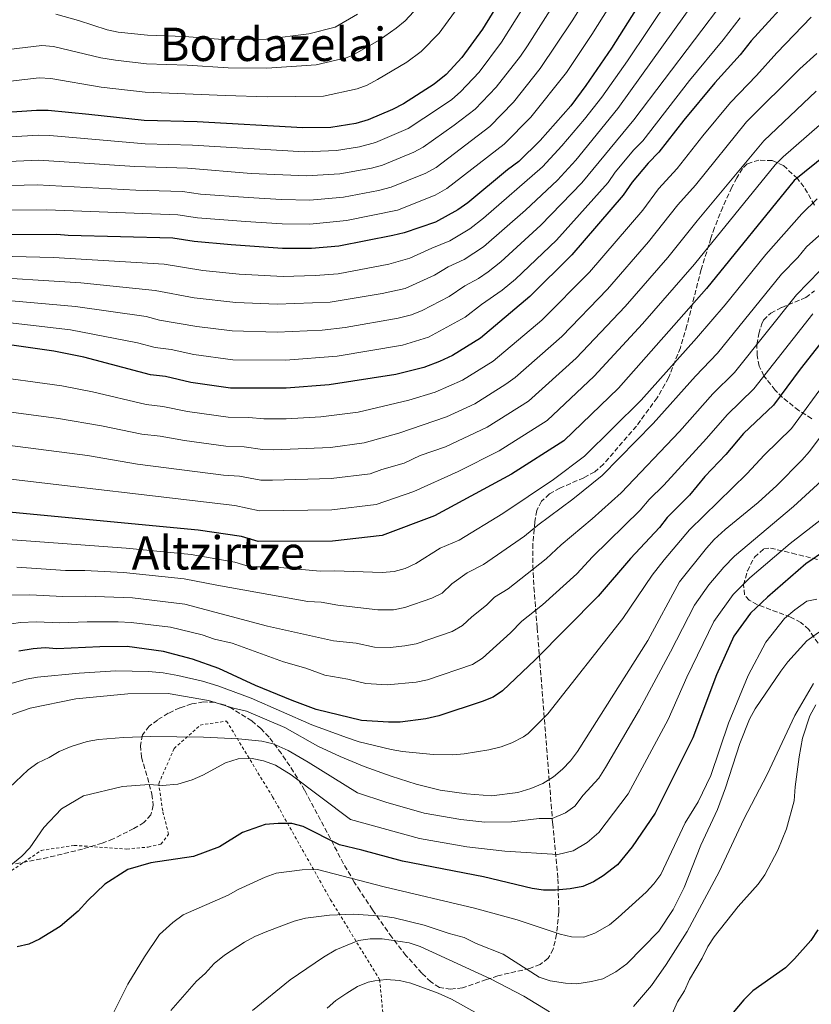
# Model space of a CAD drawing. Units: metres. Extents: x 606762 to 610189, y 4773222 to 4775590.
# Drawn here: x 608947 to 609220, y 4773761 to 4774100 of the extents above; entities that cross this region are included whole.
import ezdxf
from ezdxf.enums import TextEntityAlignment as Align

# ---------------------------------------------------------------- set-up
doc = ezdxf.new("R2010")
doc.units = ezdxf.units.M
doc.header["$MEASUREMENT"] = 0
doc.linetypes.add('DGN Style 2', pattern=[1.739922, 1.043953, -0.695969])
doc.linetypes.add('DGN Style 3', pattern=[2.435891, 1.739922, -0.695969])
for name, color, linetype, lineweight in [('Curva de nivel directora', 30, 'Continuous', 30), ('Curva de nivel intermedia', 30, 'Continuous', 0), ('Tela metálica o alambrada', 7, 'DGN Style 2', 0), ('Texto de Área (paraje) menor', 7, 'Continuous', 0), ('Zona arbolada', 92, 'DGN Style 3', 0)]:
    doc.layers.add(name, color=color, linetype=linetype, lineweight=lineweight)
doc.styles.add('Style-Arial', font='arial.ttf')

msp = doc.modelspace()

# ---------------------------------------------------------------- linework, layer by layer
at = {"layer": 'Curva de nivel directora', "color": 30, "linetype": 'Continuous', "lineweight": 30, "flags": 128}
for points, elevation in [([(609127.54, 4774131.02), (609106.53, 4774096.97), (609099.48, 4774087.25), (609094, 4774081.35), (609089.97, 4774078), (609079.3, 4774071.2), (609075.56, 4774069.29), (609067.19, 4774065.71), (609062.93, 4774064.43), (609054.29, 4774063.05), (609044.63, 4774062.97), (609008.19, 4774065.01), (608989.89, 4774065.46), (608970.77, 4774067.59), (608956.73, 4774068.9), (608952.73, 4774068.96), (608934.04, 4774067.71)], 300), ([(609172.41, 4774124.22), (609151.1, 4774090.37), (609142.25, 4774077.51), (609137.04, 4774070.58), (609126.52, 4774058.53), (609119.09, 4774051.37), (609115.21, 4774048.51), (609101.51, 4774037.1), (609098.09, 4774034.68), (609090.42, 4774030.4), (609079.55, 4774026.68), (609075.65, 4774025.79), (609057.06, 4774022.13), (609047.6, 4774021.38), (609037.63, 4774021.34), (609019.88, 4774022.59), (609007.17, 4774023.7), (608999.79, 4774024.95), (608963.68, 4774025.81), (608959.7, 4774026.14), (608936.17, 4774026.03)], 325), ([(609215.01, 4774110.29), (609199.25, 4774092.9), (609195.49, 4774088.07), (609186.68, 4774078.44), (609176, 4774065.63), (609167.45, 4774054.59), (609163.68, 4774050.79), (609158.21, 4774044.23), (609155.14, 4774039.75), (609137.44, 4774019.1), (609122.87, 4774004.78), (609105.85, 4773990.35), (609096.25, 4773984.47), (609091.79, 4773982.38), (609086.3, 4773980.29), (609076.68, 4773977.84), (609053.66, 4773974.3), (609038.88, 4773973.2), (609019.62, 4773973.11), (609005.96, 4773975.16), (608997.26, 4773977.14), (608992.1, 4773977.8), (608969.03, 4773983.89), (608958.71, 4773985.9), (608930.49, 4773989.9)], 350), ([(609233.05, 4774060.05), (609214.1, 4774044.75), (609183.83, 4774007.52), (609153.55, 4773973.14), (609134.62, 4773954.99), (609116.6, 4773943.49), (609090.04, 4773929.11), (609072, 4773922.37), (609054.89, 4773920.39), (609029.21, 4773920.27), (609023.49, 4773921.95), (609008.51, 4773924.15), (608939.55, 4773930.68)], 375), ([(609225.49, 4773991.5), (609216.17, 4773979.66), (609206.95, 4773967.24), (609196.67, 4773957.56), (609190.52, 4773950.31), (609183.33, 4773942.72), (609177.95, 4773936.27), (609170.33, 4773928.56), (609167.6, 4773925.11), (609157.67, 4773914.4), (609146.45, 4773901.42), (609124.74, 4773879.45), (609113.52, 4773868.82), (609110.22, 4773866.58), (609106.5, 4773865.04), (609091.58, 4773860.13), (609087.09, 4773859.07), (609078.16, 4773858), (609074.16, 4773857.95), (609064.87, 4773858.53), (609049.25, 4773862.33), (609040.99, 4773865.39), (609028.33, 4773870.65), (609015.59, 4773876.46), (609006.54, 4773879.68), (608996.56, 4773882.38), (608983.97, 4773884.04), (608974.54, 4773884), (608959.76, 4773883.25), (608955.77, 4773883.57), (608951.65, 4773883.27), (608946.7, 4773882.5)], 400), ([(609238.49, 4773926.38), (609218.14, 4773912.55), (609204.9, 4773901.13), (609198.98, 4773895.54), (609193.27, 4773887.67), (609187.27, 4773874.34), (609179.19, 4773852.61), (609166.19, 4773826.61), (609158.19, 4773814.96), (609153.13, 4773808.75), (609148.26, 4773804.94), (609144.84, 4773802.86), (609141.17, 4773801.25), (609136.77, 4773800.43), (609131.78, 4773800.05), (609127.65, 4773800.03), (609123.69, 4773800.58), (609106.89, 4773804.61), (609079.01, 4773809.98), (609065.01, 4773813.84), (609057.21, 4773815.66), (609044.69, 4773822), (609040.81, 4773823), (609036.09, 4773823), (609031.62, 4773822.63), (609023.75, 4773819.85), (609015.84, 4773815), (609006.89, 4773811.64), (608992.14, 4773809.39), (608984.2, 4773807.12), (608976.35, 4773802.09), (608970.45, 4773796.5), (608967.11, 4773792.77), (608960.94, 4773787.45), (608953.75, 4773783.08), (608950.12, 4773781.39), (608946.07, 4773780.45)], 425), ([(609222.21, 4773786.28), (609219.79, 4773782.71), (609214.19, 4773776.35), (609211.11, 4773773.24), (609199.79, 4773765.28), (609196.71, 4773762.17), (609191.24, 4773755.62), (609189.1, 4773752.24), (609186.81, 4773747.51), (609181.72, 4773731.85), (609179.68, 4773726.68), (609175.25, 4773719.1), (609172.81, 4773715.91), (609166.01, 4773709.77), (609162.45, 4773707.97), (609157.57, 4773706.8), (609151.92, 4773706.61), (609147.79, 4773707.63), (609144.24, 4773709.47), (609141.26, 4773712.59)], 450)]:
    msp.add_lwpolyline(points, dxfattribs=dict(at, elevation=elevation))
at = {"layer": 'Curva de nivel intermedia', "color": 30, "linetype": 'Continuous', "lineweight": 0, "flags": 128}
for points, elevation in [([(609134.81, 4774126.95), (609113.19, 4774092.44), (609105.41, 4774082.11), (609099.02, 4774075.35), (609095.96, 4774072.77), (609091.72, 4774069.84), (609080.96, 4774062.77), (609069.66, 4774057.9), (609064.11, 4774056.44), (609056.23, 4774055.08), (609045.23, 4774054.65), (609006.51, 4774056.99), (608990.25, 4774057.4), (608957.32, 4774060.35), (608953.32, 4774060.42), (608910.38, 4774057.72)], 305), ([(609142.08, 4774122.88), (609122.09, 4774091.22), (609119.7, 4774087.69), (609111.35, 4774076.97), (609104.04, 4774069.35), (609096.84, 4774063.84), (609086.11, 4774056.32), (609082.9, 4774054.51), (609072.14, 4774050.1), (609068.28, 4774049.04), (609057.42, 4774047.05), (609045.82, 4774046.34), (609026.74, 4774047.24), (609004.83, 4774048.98), (608986.61, 4774049.56), (608953.56, 4774051.84), (608909.01, 4774049.84)], 310), ([(609149.35, 4774118.82), (609137.48, 4774099.82), (609126.52, 4774083.37), (609117.28, 4774071.83), (609109.07, 4774063.37), (609090.57, 4774049.29), (609087.07, 4774047.35), (609075.03, 4774042.43), (609070.73, 4774041.29), (609058.6, 4774039.01), (609047.07, 4774038.02), (609037.23, 4774038.24), (609025.79, 4774038.93), (609009.37, 4774040.12), (609003.15, 4774040.97), (608986.96, 4774041.43), (608952.94, 4774043.26), (608908.44, 4774042.09)], 315), ([(609095.34, 4774023.94), (609102.19, 4774028.07), (609106.93, 4774031.76), (609127.26, 4774049.46), (609133.93, 4774056.69), (609141.78, 4774065.92), (609147.78, 4774073.56), (609156.59, 4774086.04), (609178.32, 4774118.55)], 330), ([(609156.62, 4774114.75), (609144.29, 4774095.1), (609135.54, 4774082.07), (609123.21, 4774066.68), (609114.07, 4774057.36), (609094.33, 4774041.98), (609090.24, 4774039.74), (609077.29, 4774034.55), (609059.65, 4774030.93), (609047.01, 4774029.7), (609037.43, 4774029.85), (609024.83, 4774030.62), (609008.27, 4774031.91), (609001.47, 4774032.96), (608956.32, 4774034.68), (608907.86, 4774034.34)], 320), ([(609121.42, 4774034.51), (609132.41, 4774044.91), (609138.73, 4774051.84), (609153.31, 4774069.61), (609184.22, 4774112.88)], 335), ([(609101.28, 4774108.95), (609091.63, 4774095.56), (609085.45, 4774089.3), (609080.52, 4774085.56), (609070.37, 4774079.56), (609066.81, 4774077.72), (609063.4, 4774076.38), (609051.74, 4774073.84), (609032.44, 4774073.59), (609017.79, 4774074.09), (608990.26, 4774075.27), (608975, 4774077), (608957.64, 4774079.98), (608953.64, 4774080.14), (608933.73, 4774077.88)], 295), ([(609035.72, 4773992.46), (609051.24, 4773993.13), (609059.18, 4773994.07), (609077.46, 4773997.27), (609082.04, 4773998.49), (609085.77, 4773999.94), (609095.08, 4774004.74), (609100.51, 4774008.51), (609105.17, 4774011.03), (609108.51, 4774013.25), (609112.96, 4774016.74), (609126.76, 4774029.37), (609140.88, 4774043.98), (609158.84, 4774065.66), (609190.13, 4774107.21)], 340), ([(609082.76, 4774102.98), (609079.87, 4774099.86), (609076.79, 4774097.3), (609071, 4774093.24), (609061.68, 4774087.88), (609059.61, 4774087.05), (609049.2, 4774084.62), (609032.24, 4774083.54), (609018.9, 4774083.66), (609004.77, 4774084.6), (608990.63, 4774085.07), (608979.97, 4774086.23), (608974.97, 4774087.07), (608958.55, 4774091.05), (608954.56, 4774091.34), (608943.08, 4774089.96)], 290), ([(609063.47, 4774102.1), (609055.82, 4774097.72), (609046.66, 4774095.41), (609032.03, 4774093.48), (609017.02, 4774093.36), (609003.81, 4774094.4), (608991.01, 4774094.88), (608980.97, 4774095.95), (608977.07, 4774096.8), (608967.2, 4774100.01), (608959.46, 4774102.12)], 285), ([(609106.23, 4774002.02), (609113.32, 4774006.93), (609117.92, 4774010.76), (609132.1, 4774024.24), (609149.94, 4774044.11), (609152.4, 4774047.69), (609158.83, 4774055.39), (609161.85, 4774058.43), (609178.02, 4774079.31), (609189.6, 4774093.27), (609195.52, 4774100.94)], 345), ([(609143.55, 4774013.18), (609161.88, 4774034.54), (609167.35, 4774041.87), (609173.75, 4774048.9), (609182.61, 4774060.21), (609192.16, 4774071.7), (609201.13, 4774080.96), (609208.1, 4774088.76), (609219.97, 4774101.08)], 355), ([(609197.64, 4774064.96), (609215.99, 4774083.32), (609221.92, 4774088.55)], 360), ([(608939.1, 4773953.92), (608970.37, 4773949.9), (608987.61, 4773946.97), (609017.19, 4773943.11), (609022.77, 4773942.78), (609030.17, 4773941.43), (609034.17, 4773941.38), (609054.4, 4773941.95), (609067.82, 4773943.63), (609071.9, 4773945.15), (609079.56, 4773947.32), (609085.09, 4773949.93), (609093.82, 4773952.94), (609108.14, 4773959.7), (609122.47, 4773968.65), (609138.88, 4773983.5), (609155.76, 4774001.35), (609170.48, 4774018.23), (609180.63, 4774030.9), (609203.6, 4774058.51), (609221.68, 4774075.56)], 365), ([(608938.85, 4773942.33), (609021.15, 4773932.66), (609029.69, 4773930.85), (609054.64, 4773931.17), (609069.91, 4773933), (609082.92, 4773937.51), (609098.19, 4773944.39), (609112.37, 4773951.59), (609128.86, 4773962.06), (609145.11, 4773977.26), (609161.81, 4773995.36), (609179.73, 4774015.93), (609207.5, 4774050.15), (609210.34, 4774052.96), (609227.36, 4774067.81)], 370), ([(608938.66, 4773965.56), (608960.28, 4773962.71), (608975.14, 4773960.15), (608989.1, 4773957.25), (608995.39, 4773956.55), (609003.79, 4773955.06), (609018, 4773953.11), (609024.39, 4773952.9), (609030.66, 4773952.01), (609034.66, 4773951.94), (609054.15, 4773952.74), (609065.74, 4773954.26), (609077.7, 4773957.68), (609094.2, 4773963.29), (609103.91, 4773967.8), (609114.66, 4773974.49), (609117.89, 4773976.84), (609133.99, 4773991.02), (609149.65, 4774007.27), (609163.81, 4774023.58), (609173.99, 4774036.38), (609180.05, 4774043.2), (609197.64, 4774064.96)], 360), ([(609222.08, 4774038.41), (609216.68, 4774033.31)], 380), ([(608931.22, 4774011.77), (608968.06, 4774009.43), (608993.67, 4774006.89), (609007.14, 4774004.35), (609021.45, 4774002.7), (609035.76, 4774002.11), (609054.01, 4774002.84), (609071.97, 4774005.81), (609079.91, 4774007.59), (609090.07, 4774012.15), (609094.78, 4774015), (609100.26, 4774017.48), (609106.95, 4774021.87), (609121.42, 4774034.51)], 335), ([(609216.68, 4774033.31), (609204.33, 4774019.28), (609190.3, 4774001.95), (609180.45, 4773990.37), (609161.37, 4773969.06), (609141.76, 4773949.7), (609131.13, 4773941.71), (609113.56, 4773929.94), (609098.51, 4773920.73), (609091.95, 4773917.92), (609083.57, 4773912.69), (609079.94, 4773910.98), (609076.06, 4773909.95), (609071.93, 4773909.53), (609055.52, 4773910.18), (609050.63, 4773910), (609034.23, 4773911.55), (609026.49, 4773911.51), (609021.15, 4773913.12), (609006.12, 4773915.8), (608983.69, 4773917.99), (608941.37, 4773921.05)], 380), ([(609125.67, 4773925.94), (609137.77, 4773934.88), (609147.81, 4773943.04), (609165.46, 4773960.97), (609180.01, 4773977.35), (609187.65, 4773985.23), (609209.71, 4774012.45), (609215.3, 4774018.17), (609218.33, 4774021.89), (609226.82, 4774029.45)], 385), ([(608906.88, 4774019.5), (608958.61, 4774018.22), (608996.73, 4774015.92), (609010.11, 4774013.71), (609022.66, 4774012.5), (609037.88, 4774011.71), (609048.81, 4774011.96), (609056.79, 4774012.62), (609074.33, 4774015.91), (609081.57, 4774017.98), (609089.06, 4774021.49), (609095.34, 4774023.94)], 330), ([(608934.57, 4773977.65), (608961.47, 4773973.98), (608972.06, 4773971.88), (608990.6, 4773967.53), (608996.32, 4773966.84), (609004.87, 4773965.11), (609018.81, 4773963.11), (609026, 4773963.03), (609031.14, 4773962.59), (609038.88, 4773962.63), (609050.86, 4773963.29), (609063.65, 4773964.89), (609081.15, 4773969.07), (609090.25, 4773971.79), (609099.68, 4773975.9), (609110.25, 4773982.42), (609127.1, 4773996.62), (609143.55, 4774013.18)], 355), ([(609222.97, 4774013.57), (609214.87, 4774005.35), (609193.47, 4773978.55), (609186.06, 4773971.26), (609174.58, 4773958.23), (609154.4, 4773937.06), (609144.4, 4773928.06), (609133.72, 4773919.07), (609128.6, 4773914.25), (609115.45, 4773903.96), (609110.76, 4773901.13), (609107.96, 4773898.28), (609102.88, 4773894.33), (609099.63, 4773891.25), (609096.15, 4773889.26), (609083.75, 4773885.02), (609079.83, 4773884.24), (609074.68, 4773883.76), (609069.3, 4773883.87), (609063.06, 4773885.2), (609055.17, 4773885.98), (609032.42, 4773891.03), (609003.95, 4773898.68), (608985.82, 4773900.84), (608969.8, 4773901.45), (608961.81, 4773901.26), (608950.5, 4773901.88), (608943.84, 4773901.77)], 390), ([(608930.98, 4774004.48), (608966.25, 4774001.33), (608990.62, 4773997.86), (608995.17, 4773996.66), (609008.03, 4773994.43), (609020.24, 4773992.92), (609035.72, 4773992.46)], 340), ([(608930.74, 4773997.19), (608964.44, 4773993.23), (608987.56, 4773988.83), (608993.63, 4773987.23), (608999.24, 4773986.45), (609006.99, 4773984.8), (609020.47, 4773982.95), (609038.63, 4773982.83), (609056.42, 4773984.17), (609079.02, 4773987.98), (609087.93, 4773990.76), (609100.59, 4773997.62), (609106.23, 4774002.02)], 345), ([(609220.53, 4773998.81), (609200.21, 4773972.89), (609190.93, 4773963.95), (609183.89, 4773955.75), (609169.08, 4773939.7), (609164.09, 4773934.71), (609161, 4773931.08), (609144.51, 4773914.99), (609139.17, 4773909.16), (609127.26, 4773898.44), (609120.17, 4773892.74), (609116.3, 4773888.82), (609106.58, 4773880.03), (609103.18, 4773877.9), (609087.66, 4773872.57), (609083.76, 4773871.71), (609073.72, 4773870.83), (609066.3, 4773871.3), (609060.08, 4773872.81), (609052.21, 4773874.16), (609045.6, 4773876.6), (609037.92, 4773878.82), (609020.25, 4773885.23), (609014.15, 4773886.63), (609009.93, 4773888.13), (608998.95, 4773890.74), (608985.45, 4773892.39), (608980.89, 4773892.57), (608970.18, 4773892.62), (608960.75, 4773892.26), (608952.76, 4773892.62), (608947.08, 4773892.34), (608941.32, 4773891.47)], 395), ([(609225.42, 4773976.03), (609213.15, 4773959.3), (609203.88, 4773950.11), (609197.82, 4773943.61), (609178.01, 4773924.33), (609169.24, 4773913.91), (609165.13, 4773908.62), (609155.03, 4773893.77), (609129.15, 4773860.89), (609122.3, 4773854.04), (609120.68, 4773852.85), (609116.74, 4773850.81), (609112.98, 4773849.44), (609108.76, 4773848.4), (609100.31, 4773847), (609096.33, 4773846.67), (609089.53, 4773846.81), (609079.03, 4773847.89), (609075.08, 4773848.52), (609064.06, 4773851.21), (609059.69, 4773852.63), (609047.75, 4773857.01), (609026.74, 4773866.21), (609015.24, 4773870.48), (609009.99, 4773872.11), (609001.44, 4773874.07), (608996.46, 4773874.95), (608991.35, 4773875.4), (608980.09, 4773875.69), (608967.41, 4773874.87), (608953.1, 4773873.44), (608949.15, 4773872.79), (608935.86, 4773869)], 405), ([(609224.82, 4773958.6), (609219.35, 4773951.36), (609216.71, 4773948.35), (609208.06, 4773939.62), (609201.71, 4773933.77), (609190.25, 4773924.41), (609186.48, 4773920.95), (609183.8, 4773917.98), (609174.49, 4773906.37), (609163.6, 4773886.12), (609139.36, 4773847.84), (609136.99, 4773844.63), (609134.22, 4773841.74), (609131.13, 4773839.11), (609127.39, 4773836.79), (609123.26, 4773835.05), (609118.8, 4773833.65), (609109.66, 4773832.57), (609101.06, 4773833.21), (609091.97, 4773834.56), (609083.71, 4773836.59), (609075.1, 4773839.3), (609065.81, 4773842.69), (609057.54, 4773846.09), (609049.73, 4773849.74), (609038.45, 4773856.07), (609025.15, 4773861.76), (609020.67, 4773862.78), (609012.06, 4773865.49), (608998.13, 4773867.81), (608984.2, 4773867.77), (608966.33, 4773865.97), (608950.53, 4773862.8), (608938.51, 4773858.62)], 410), ([(609228.99, 4773946.2), (609213.91, 4773932.31), (609193.52, 4773915.2), (609189.85, 4773911.46), (609184.63, 4773905.35), (609179.75, 4773898.28), (609171.49, 4773882.19), (609160.74, 4773862.31), (609149.06, 4773842.28), (609146.72, 4773838.63), (609141.31, 4773832.75), (609138.47, 4773828.99), (609135.24, 4773826.66), (609130.63, 4773824.68), (609126.16, 4773824.72), (609116.54, 4773823.56), (609107.42, 4773823.5), (609099.07, 4773824.43), (609086.47, 4773826.63), (609073.19, 4773830.35), (609063.45, 4773833.56), (609046.46, 4773844.21), (609039.56, 4773848.17), (609034.33, 4773850.47), (609030.43, 4773851.45), (609022.46, 4773852.23), (609010.3, 4773852.77), (608991.95, 4773852.96), (608982.78, 4773852.68), (608974.15, 4773851.96), (608970.2, 4773851.31), (608964.71, 4773849.56), (608960.59, 4773847.82), (608957.16, 4773845.75), (608953.22, 4773843.91), (608949.85, 4773841.49), (608943.37, 4773835.26)], 415), ([(609229, 4773932.18), (609212.67, 4773919.63), (609198.76, 4773907.74), (609193.09, 4773901.98), (609186.38, 4773892.72), (609177.02, 4773873.51), (609170.64, 4773858.88), (609156.81, 4773833.21), (609146.71, 4773819.86), (609142.66, 4773816.42), (609137.84, 4773813.59), (609132.62, 4773812.32), (609114.28, 4773813.47), (609101.23, 4773814.99), (609084.89, 4773817.85), (609061.09, 4773824.43), (609040.62, 4773839.79), (609035.15, 4773843.1), (609031.08, 4773844.58), (609027.17, 4773845.48), (609022.27, 4773845.33), (609017.98, 4773843.99), (609010.13, 4773839.67), (609006.49, 4773838.03), (609001.46, 4773836.58), (608996.05, 4773836.17), (608991.58, 4773836.49), (608982.43, 4773835.82), (608968.9, 4773832.61), (608961.36, 4773828.1), (608955.28, 4773821.66), (608950.42, 4773814.64), (608947.64, 4773811.77), (608943.94, 4773808.61)], 420), ([(608945.93, 4773911.37), (608962.73, 4773910.28), (608969.43, 4773910.27), (608982.76, 4773909.55), (609003.73, 4773907.44), (609014.94, 4773905.25), (609046.37, 4773899.62), (609050.96, 4773899.36), (609056.63, 4773898.36), (609070.46, 4773896.7), (609075.89, 4773896.71), (609079.83, 4773897.47), (609089.08, 4773900.74), (609092.69, 4773902.47), (609096.01, 4773905.62), (609101.35, 4773909.52), (609106.98, 4773912.34), (609121.08, 4773922.1), (609125.67, 4773925.94)], 385), ([(609221.88, 4773900.43), (609218.45, 4773899.73), (609214.32, 4773896.76), (609210.81, 4773893.75), (609204.33, 4773885.6), (609198.21, 4773874.05), (609191.47, 4773857.63), (609185.3, 4773839.61), (609180.94, 4773830.44), (609176.5, 4773823.2), (609168.08, 4773805.42), (609165.72, 4773802.23), (609162.99, 4773799.3), (609153.4, 4773790.6), (609150.36, 4773788.01), (609145.36, 4773785.23), (609141.49, 4773783.82), (609137.24, 4773783.87), (609133.35, 4773784.84), (609118.6, 4773789.82), (609103.84, 4773793.81), (609072.68, 4773801.12), (609049.7, 4773807.15), (609044.39, 4773807.06), (609035.42, 4773805.89), (609031.66, 4773804.49), (609022.25, 4773800.26), (609018.8, 4773798.25), (609003.35, 4773791.47), (608999.75, 4773788.87), (608995.13, 4773784.73), (608990.01, 4773776.97), (608984.22, 4773767.56), (608978.79, 4773756.75)], 430), ([(608999.08, 4773758.51), (609007.91, 4773768.58), (609010.9, 4773771.25), (609013.98, 4773774.7), (609017.57, 4773777.58), (609024.53, 4773782.12), (609028.04, 4773784.05), (609032.15, 4773785.78), (609041.66, 4773789.35), (609045.54, 4773790.31), (609053.79, 4773791.38), (609062.04, 4773791.76), (609072.19, 4773791.07), (609076.15, 4773790.45), (609086.46, 4773788), (609095.08, 4773785.04), (609100.25, 4773783.69), (609104.38, 4773781.64), (609113.68, 4773777.9), (609126.09, 4773770), (609129.88, 4773768.69), (609135.18, 4773767.89), (609139.17, 4773767.7), (609144.23, 4773768.46), (609148.1, 4773769.46), (609152.56, 4773771.89), (609156.33, 4773774.66), (609167.37, 4773785.88), (609172.41, 4773793.3), (609176.16, 4773800.88), (609181.95, 4773815.5), (609187.67, 4773827.85), (609190.44, 4773835.34), (609195.35, 4773850.59), (609198.69, 4773859.04), (609200.63, 4773862.54), (609209.5, 4773875.55), (609211.91, 4773878.75), (609218.41, 4773886), (609226.01, 4773891.43)], 435), ([(609220.78, 4773871.24), (609214.29, 4773860.21), (609204.76, 4773839.88), (609196.74, 4773824.46), (609188.27, 4773806.33), (609177.15, 4773785.77), (609169.98, 4773774.39), (609164.86, 4773767.15), (609158.7, 4773759.9)], 440), ([(609221.53, 4773863.89), (609219.49, 4773860.1), (609217.01, 4773852.47), (609215.77, 4773845.99), (609214.44, 4773835.67), (609214.12, 4773830.85), (609211.41, 4773821.21), (609208.43, 4773813.76), (609203.92, 4773805.36), (609201.63, 4773802.08), (609194.77, 4773794.42), (609186.48, 4773783.96), (609184.32, 4773780.59), (609182.34, 4773776.57), (609177.95, 4773769.15), (609176.25, 4773765.35), (609173.86, 4773761.55), (609164.28, 4773740.05)], 445), ([(609129.67, 4773758.08), (609120.86, 4773763.51), (609109.36, 4773769.39), (609085.03, 4773780.54), (609081.24, 4773781.83), (609071.95, 4773783.23), (609067.82, 4773783.21), (609063.86, 4773782.64), (609055.94, 4773779.45), (609051.69, 4773776.95), (609040.23, 4773769.05), (609027.26, 4773758.49)], 440), ([(609111.96, 4773753.48), (609095.84, 4773762.43), (609091.25, 4773764.5), (609081.92, 4773767.99), (609077.96, 4773768.91), (609073.38, 4773769.21), (609069.43, 4773768.8), (609067.2, 4773768.24), (609063.48, 4773766.78), (609059.84, 4773764.54), (609056.01, 4773761.91), (609052.97, 4773759.31)], 445)]:
    msp.add_lwpolyline(points, dxfattribs=dict(at, elevation=elevation))
at = {"layer": 'Tela metálica o alambrada', "color": 7, "linetype": 'DGN Style 2', "lineweight": 0}
msp.add_polyline3d([(608936.95, 4773801.89, 420.68), (608954.36, 4773813.72, 421.52), (608965.77, 4773815.45, 421.94), (608983.91, 4773814.19, 423.62), (608991.29, 4773814.9, 424.04), (608995.65, 4773815.92, 424.04), (608998.32, 4773819.29, 423.2), (608996.27, 4773827.34, 421.52), (608994.89, 4773836.74, 419.42), (609000.2, 4773848.85, 416.9), (609009.23, 4773856.95, 414.39), (609018.29, 4773858.34, 414.81), (609034.19, 4773832.22, 423.62), (609054.17, 4773796.71, 434.53), (609071.08, 4773769.26, 445.45), (609073.19, 4773747.78, 452.16)], dxfattribs=at)
at = {"layer": 'Zona arbolada', "color": 92, "linetype": 'DGN Style 3', "lineweight": 0}
for points in [[(609221.1, 4774036.31, 383.23), (609217.46, 4774042.58, 379.7), (609215.21, 4774045.42, 377.92), (609210.35, 4774050, 374.84), (609206.53, 4774051.63, 373.44), (609201.91, 4774051.83, 372.53), (609197.84, 4774050.49, 372.21), (609196.25, 4774048.93, 372.32), (609194.35, 4774045.72, 373.02), (609192.6, 4774042.44, 374.21), (609189.44, 4774035.64, 377.39), (609186.66, 4774028.53, 380.57), (609185.36, 4774024.87, 381.76), (609182.01, 4774014.06, 383.4), (609177.08, 4773994.74, 385.79), (609174.84, 4773987.12, 386.68), (609170.77, 4773976.72, 387.83), (609166.84, 4773969.81, 388.59), (609159.69, 4773960.09, 389.7), (609148.36, 4773946.97, 391.21), (609145.29, 4773944.35, 391.35), (609141.5, 4773942.26, 391.19), (609133.3, 4773938.67, 390.58), (609129.68, 4773936.66, 390.42), (609126.89, 4773934.17, 390.56), (609125.31, 4773930.95, 391.16), (609124.64, 4773927.01, 392.2), (609123.98, 4773919.51, 394.59), (609123.95, 4773911.96, 397.35), (609124.35, 4773904.38, 400.23), (609125.45, 4773890.45, 405.06), (609130.79, 4773822.98, 425.21), (609132.62, 4773803.89, 431.19), (609132.91, 4773792.46, 434.88), (609132.15, 4773784.86, 437.36), (609130.99, 4773779.67, 439.06), (609129.27, 4773776.51, 440.43), (609126.45, 4773774.4, 441.98), (609122.86, 4773773.02, 443.63), (609111.89, 4773770.51, 447.87), (609107.98, 4773769.16, 449.06), (609099.67, 4773766.38, 450.65), (609095.6, 4773765.85, 451.13), (609091.78, 4773766.48, 451.46), (609088.73, 4773768.39, 451.65), (609085.66, 4773771.4, 451.75), (609080.15, 4773777.54, 451.5), (609075.28, 4773783.8, 450.72), (609068.64, 4773793.28, 448.73), (609064.34, 4773799.65, 446.86), (609062.36, 4773802.82, 445.59), (609058.69, 4773809.14, 442.45), (609045.22, 4773834.5, 426.93), (609041.44, 4773840.83, 423.73), (609037.2, 4773847.16, 421.35), (609032.95, 4773852.76, 420.17), (609030.16, 4773855.74, 419.96), (609027, 4773858.38, 420), (609020.14, 4773862.63, 420.22), (609017.79, 4773863.77, 420.17), (609014.2, 4773864.81, 419.91), (609010.32, 4773864.93, 419.5), (609006.28, 4773864.26, 419.01), (609002.2, 4773862.91, 418.51), (608998.21, 4773861.01, 418.07), (608994.44, 4773858.7, 417.76), (608991.63, 4773856.6, 417.65), (608989.29, 4773853.56, 418.09), (608988.57, 4773849.92, 419.31), (608989.01, 4773845.88, 421.11), (608992.58, 4773833.14, 427.72), (608992.99, 4773829.31, 429.59), (608992.22, 4773826, 430.92), (608989.82, 4773823.38, 431.5), (608986.32, 4773821.26, 431.46), (608979.16, 4773817.7, 430.8), (608975.45, 4773816.24, 430.44), (608968.65, 4773814.19, 430.25), (608956.76, 4773811.32, 430.91), (608944.85, 4773808.97, 431.8)], [(609210.35, 4774050, 374.84), (609206.53, 4774051.63, 373.44), (609201.91, 4774051.83, 372.53), (609197.84, 4774050.49, 372.21), (609196.25, 4774048.93, 372.32), (609194.35, 4774045.72, 373.02), (609192.6, 4774042.44, 374.21), (609189.44, 4774035.64, 377.39), (609186.66, 4774028.53, 380.57), (609185.36, 4774024.87, 381.76), (609182.01, 4774014.06, 383.4), (609177.08, 4773994.74, 385.79), (609174.84, 4773987.12, 386.68), (609170.77, 4773976.72, 387.83), (609166.84, 4773969.81, 388.59), (609159.69, 4773960.09, 389.7), (609148.36, 4773946.97, 391.21), (609145.29, 4773944.35, 391.35), (609141.5, 4773942.26, 391.19), (609133.3, 4773938.67, 390.58), (609129.68, 4773936.66, 390.42), (609126.89, 4773934.17, 390.56), (609125.31, 4773930.95, 391.16), (609124.64, 4773927.01, 392.2), (609123.98, 4773919.51, 394.59), (609123.95, 4773911.96, 397.35), (609124.35, 4773904.38, 400.23), (609125.45, 4773890.45, 405.06), (609130.79, 4773822.98, 425.21), (609132.62, 4773803.89, 431.19), (609132.91, 4773792.46, 434.88), (609132.15, 4773784.86, 437.36), (609130.99, 4773779.67, 439.06), (609129.27, 4773776.51, 440.43), (609126.45, 4773774.4, 441.98), (609122.86, 4773773.02, 443.63), (609111.89, 4773770.51, 447.87), (609107.98, 4773769.16, 449.06), (609099.67, 4773766.38, 450.65), (609095.6, 4773765.85, 451.13), (609091.78, 4773766.48, 451.46), (609088.73, 4773768.39, 451.65), (609085.66, 4773771.4, 451.75), (609080.15, 4773777.54, 451.5), (609075.28, 4773783.8, 450.72), (609068.64, 4773793.28, 448.73), (609064.34, 4773799.65, 446.86), (609062.36, 4773802.82, 445.59), (609058.69, 4773809.14, 442.45), (609045.22, 4773834.5, 426.93), (609041.44, 4773840.83, 423.73), (609037.2, 4773847.16, 421.35), (609032.95, 4773852.76, 420.17), (609030.16, 4773855.74, 419.96), (609027, 4773858.38, 420), (609020.14, 4773862.63, 420.22), (609017.79, 4773863.77, 420.17), (609014.2, 4773864.81, 419.91), (609010.32, 4773864.93, 419.5), (609006.28, 4773864.26, 419.01), (609002.2, 4773862.91, 418.51), (608998.21, 4773861.01, 418.07), (608994.44, 4773858.7, 417.76), (608991.63, 4773856.6, 417.65), (608989.29, 4773853.56, 418.09), (608988.57, 4773849.92, 419.31), (608989.01, 4773845.88, 421.11), (608992.58, 4773833.14, 427.72), (608992.99, 4773829.31, 429.59), (608992.22, 4773826, 430.92), (608989.82, 4773823.38, 431.5), (608986.32, 4773821.26, 431.46), (608979.16, 4773817.7, 430.8), (608975.45, 4773816.24, 430.44), (608968.65, 4773814.19, 430.25), (608956.76, 4773811.32, 430.91), (608944.85, 4773808.97, 431.8)], [(609221.1, 4774036.31, 383.23), (609217.46, 4774042.58, 379.7), (609215.21, 4774045.42, 377.92), (609210.35, 4774050, 374.84)], [(609220.13, 4773962.63, 414.58), (609215.7, 4773965.45, 412.13), (609210.05, 4773969.95, 408.63), (609207.52, 4773972.46, 406.88), (609203.63, 4773977.44, 403.8), (609202.05, 4773980.76, 401.99), (609201.29, 4773984.43, 400.1), (609201.26, 4773988.22, 398.18), (609201.85, 4773991.92, 396.28), (609202.96, 4773995.33, 394.45), (609203.54, 4773996.58, 393.73), (609205.99, 4773999.08, 392.9), (609209.79, 4774000.95, 393.39), (609218.14, 4774004.4, 395.34), (609221.06, 4774006.78, 395.31)], [(609220.13, 4773962.63, 414.58), (609215.7, 4773965.45, 412.13), (609210.05, 4773969.95, 408.63), (609207.52, 4773972.46, 406.88), (609203.63, 4773977.44, 403.8), (609202.05, 4773980.76, 401.99), (609201.29, 4773984.43, 400.1), (609201.26, 4773988.22, 398.18), (609201.85, 4773991.92, 396.28), (609202.96, 4773995.33, 394.45), (609203.54, 4773996.58, 393.73), (609205.99, 4773999.08, 392.9), (609209.79, 4774000.95, 393.39), (609218.14, 4774004.4, 395.34), (609221.06, 4774006.78, 395.31)], [(609222.37, 4773885.17, 449.89), (609219.14, 4773889.87, 447.87), (609216.39, 4773892.32, 446.45), (609212.86, 4773894.21, 444.73), (609201.4, 4773898.47, 439.18), (609198.55, 4773900.05, 437.63), (609196.92, 4773901.86, 436.54), (609196.66, 4773905.29, 435.81), (609197.94, 4773910.15, 435.54), (609200.4, 4773914.83, 435.67), (609203.65, 4773917.77, 436.12), (609205.91, 4773918.01, 436.54), (609213.35, 4773916.26, 438.35), (609232.11, 4773911.6, 443.93)], [(609222.37, 4773885.17, 449.89), (609219.14, 4773889.87, 447.87), (609216.39, 4773892.32, 446.45), (609212.86, 4773894.21, 444.73), (609201.4, 4773898.47, 439.18), (609198.55, 4773900.05, 437.63), (609196.92, 4773901.86, 436.54), (609196.66, 4773905.29, 435.81), (609197.94, 4773910.15, 435.54), (609200.4, 4773914.83, 435.67), (609203.65, 4773917.77, 436.12), (609205.91, 4773918.01, 436.54), (609213.35, 4773916.26, 438.35), (609232.11, 4773911.6, 443.93)]]:
    msp.add_polyline3d(points, dxfattribs=at)

# ---------------------------------------------------------------- texts
at = {"layer": 'Texto de Área (paraje) menor', "color": 7, "linetype": 'Continuous', "lineweight": 0, "style": 'Style-Arial'}
for s, p in [('Bordazelai', (609034.32, 4774091.75, 285.94)), ('Altzirtze', (609015.49, 4773916.36, 380.38))]:
    msp.add_text(s, height=11.5, dxfattribs=at).set_placement(p, align=Align.MIDDLE_CENTER)

doc.saveas('drawing.dxf')
